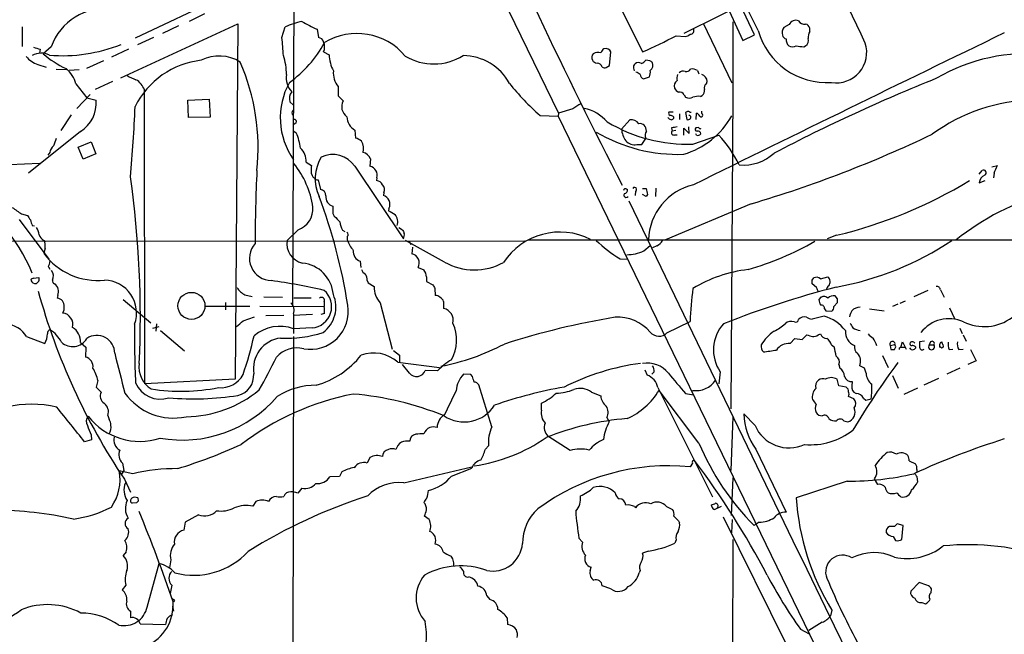
# Model space of a CAD drawing. Extents: x 13 to 1045, y 11 to 887.
# Drawn here: x 564 to 744, y 471 to 583 of the extents above; entities that cross this region are included whole.
import ezdxf

# ---------------------------------------------------------------- set-up
doc = ezdxf.new("R2010")
doc.units = 0
doc.header["$MEASUREMENT"] = 0
doc.layers.add('MAIN', color=5, linetype='CONTINUOUS')

msp = doc.modelspace()

# ---------------------------------------------------------------- linework, layer by layer
at = {"layer": 'MAIN'}
for p, q in [((614.426, 668.1046), (613.918, 530.5213)), ((626.7027, 639.2333), (662.5167, 565.9119)), ((657.9447, 617.5586), (677.8413, 577.0879)), ((707.2207, 591.3119), (685.3767, 580.4746)), ((604.1813, 588.6026), (585.1313, 579.6279)), ((698.3307, 580.2206), (695.7907, 585.6393)), ((699.008, 580.9826), (696.468, 585.9779)), ((597.8313, 584.0306), (595.0373, 582.6759)), ((693.674, 584.6233), (696.214, 579.2046)), ((564.4727, 581.6599), (564.4727, 578.1039)), ((582.5067, 572.3466), (603.9273, 582.2526)), ((593.09, 581.8293), (590.1267, 580.4746)), ((603.9273, 582.2526), (603.4193, 517.2286)), ((611.9707, 579.7126), (612.5633, 581.6599)), ((618.4053, 581.2366), (618.6593, 579.7126)), ((688.9327, 582.3373), (694.182, 571.4153)), ((694.3513, 582.5913), (694.3513, 567.4359)), ((704.6807, 582.0833), (703.6647, 581.5753)), ((708.406, 580.8133), (708.406, 581.4059)), ((588.518, 579.7126), (585.5547, 578.3579)), ((684.022, 580.0513), (685.6307, 579.8819)), ((696.214, 579.2046), (698.3307, 580.2206)), ((567.7747, 577.5959), (567.69, 576.8339)), ((569.8067, 578.0193), (568.3673, 576.7493)), ((583.946, 577.5959), (580.8133, 576.1566)), ((707.3053, 578.0193), (707.644, 578.1886)), ((619.5907, 577.0879), (620.6067, 576.5799)), ((671.83, 574.6326), (672.084, 577.0879)), ((567.3513, 574.8019), (568.8753, 574.2939)), ((570.738, 573.9553), (572.6853, 573.8706)), ((579.374, 575.4793), (576.2413, 574.0399)), ((671.2373, 574.2093), (671.83, 574.6326)), ((676.2327, 574.1246), (676.3173, 573.6166)), ((679.196, 575.4793), (678.434, 575.5639)), ((574.8867, 573.7859), (573.1087, 573.7013)), ((678.0107, 572.1773), (679.1113, 572.5159)), ((687.9167, 573.7013), (688.1707, 573.1086)), ((574.294, 571.2459), (576.326, 568.7059)), ((580.9827, 571.6693), (577.85, 570.2299)), ((622.2153, 570.7379), (622.2153, 569.0446)), ((689.5253, 571.2459), (689.6947, 571.6693)), ((576.9187, 569.2986), (574.4633, 566.7586)), ((576.326, 568.7059), (578.0193, 568.2826)), ((586.9093, 516.3819), (586.8247, 570.1453)), ((622.2153, 569.0446), (623.1467, 568.1133)), ((685.4613, 569.2139), (685.7153, 568.7906)), ((688.4247, 568.9599), (688.7633, 569.1293)), ((694.3513, 569.6373), (694.0127, 511.8099)), ((594.7833, 568.2826), (598.678, 568.4519)), ((594.868, 565.0653), (594.7833, 568.2826)), ((598.678, 568.4519), (598.8473, 565.1499)), ((614.0873, 567.3513), (613.41, 567.9439)), ((573.4473, 565.5733), (571.5847, 562.6946)), ((598.8473, 565.1499), (594.868, 565.0653)), ((659.13, 565.4886), (662.432, 565.3193)), ((662.5167, 565.9119), (662.432, 565.3193)), ((662.432, 565.3193), (853.948, 170.4339)), ((665.1413, 566.6739), (662.5167, 565.9119)), ((683.4293, 566.0813), (682.6673, 566.0813)), ((683.514, 565.2346), (683.514, 564.8959)), ((684.6147, 565.7426), (684.6147, 564.7266)), ((686.054, 566.1659), (685.7153, 565.9966)), ((685.7153, 565.9966), (685.9693, 564.7266)), ((686.7313, 565.9966), (686.562, 565.9966)), ((687.6627, 564.7266), (687.7473, 565.9119)), ((688.6787, 565.8273), (688.6787, 566.2506)), ((614.5953, 564.1339), (614.172, 563.7953)), ((674.0313, 562.9486), (675.5553, 564.6419)), ((683.1753, 563.2026), (683.26, 562.6099)), ((686.3927, 562.1866), (686.308, 563.3719)), ((688.086, 563.2873), (687.578, 563.2026)), ((575.1407, 562.5253), (565.658, 554.9053)), ((614.172, 562.6099), (614.5953, 562.2713)), ((625.2633, 562.7793), (625.4327, 561.3399)), ((683.9373, 562.6946), (683.26, 562.6099)), ((683.768, 561.9326), (684.1913, 561.9326)), ((685.3767, 561.8479), (685.3767, 563.1179)), ((685.3767, 563.1179), (686.3927, 562.1866)), ((687.07, 560.2393), (691.8113, 561.8479)), ((687.7473, 561.8479), (687.578, 562.1019)), ((574.7173, 559.6466), (577.088, 560.6626)), ((575.6487, 557.4453), (574.7173, 559.6466)), ((577.088, 560.6626), (577.9347, 558.4613)), ((676.8253, 560.1546), (677.7567, 560.1546)), ((677.7567, 560.1546), (678.434, 561.2553)), ((569.5527, 558.7153), (569.214, 558.2073)), ((577.9347, 558.4613), (575.6487, 557.4453)), ((562.1867, 556.5139), (567.69, 556.7679)), ((616.3733, 556.9373), (617.3893, 556.3446)), ((625.2633, 556.1753), (634.1533, 542.8826)), ((628.142, 557.5299), (628.0573, 556.1753)), ((741.68, 556.0906), (742.696, 556.3446)), ((617.3047, 554.9053), (617.474, 554.4819)), ((739.394, 554.7359), (739.902, 555.4133)), ((742.1033, 554.9053), (742.0187, 554.0586)), ((618.5747, 553.7199), (618.998, 551.9419)), ((629.3273, 554.0586), (629.2427, 553.5506)), ((739.394, 553.1273), (740.4947, 553.5506)), ((630.5973, 551.3493), (630.5127, 550.8413)), ((674.878, 552.0266), (675.132, 551.9419)), ((676.5713, 551.6033), (676.4867, 550.8413)), ((677.8413, 552.1113), (678.5187, 552.1113)), ((678.5187, 550.6719), (677.8413, 551.0106)), ((678.7727, 551.0106), (678.5187, 550.6719)), ((680.2967, 552.1959), (680.212, 550.6719)), ((697.738, 549.3173), (682.0747, 542.7133)), ((564.388, 547.4546), (565.4887, 547.2006)), ((621.284, 547.5393), (621.538, 547.0313)), ((631.5287, 548.4706), (631.444, 548.0473)), ((563.9647, 546.4386), (569.3833, 539.1573)), ((566.3353, 545.3379), (566.7587, 545.2533)), ((614.934, 544.5759), (612.902, 542.6286)), ((623.062, 544.4913), (623.4853, 544.2373)), ((633.3067, 544.9993), (633.984, 544.5759)), ((713.3167, 543.5599), (711.6233, 542.8826)), ((454.0673, 542.4593), (656.336, 542.5439)), ((568.452, 542.6286), (568.6213, 542.2899)), ((623.9087, 543.3059), (623.9087, 542.7133)), ((641.6887, 538.6493), (634.5767, 542.6286)), ((635.1693, 542.5439), (635.508, 541.8666)), ((657.0133, 542.7133), (854.202, 542.7979)), ((678.0953, 540.6813), (679.2807, 541.6973)), ((680.466, 541.6126), (679.704, 541.2739)), ((568.706, 541.1893), (568.452, 540.2579)), ((635.8467, 541.3586), (635.6773, 540.1733)), ((626.2793, 538.8186), (626.364, 537.6333)), ((673.7773, 539.2419), (675.132, 539.1573)), ((569.2987, 537.8026), (569.5527, 537.3793)), ((636.8627, 537.6333), (637.8787, 537.2099)), ((566.5893, 535.6859), (567.5207, 535.8553)), ((567.5207, 535.1779), (567.0973, 534.7546)), ((627.5493, 535.2626), (627.7187, 534.8393)), ((627.7187, 534.8393), (628.8193, 534.1619)), ((638.3867, 535.9399), (638.3867, 535.0933)), ((638.3867, 535.0933), (639.572, 534.5006)), ((708.8293, 535.3473), (709.168, 535.7706)), ((709.676, 533.9926), (708.8293, 534.6699)), ((710.3533, 535.6013), (711.708, 535.9399)), ((605.1973, 532.6379), (606.552, 532.3839)), ((639.9107, 533.8233), (639.9953, 532.5533)), ((729.996, 533.4846), (727.456, 532.2993)), ((732.282, 533.5693), (732.9593, 532.2146)), ((570.992, 532.5533), (570.9073, 532.0453)), ((582.93, 531.7913), (588.01, 527.5579)), ((601.6413, 531.2833), (601.6413, 529.9286)), ((608.6687, 532.2993), (612.0553, 532.2146)), ((614.172, 532.1299), (617.3047, 532.1299)), ((619.6753, 531.3679), (619.6753, 530.5213)), ((629.92, 531.1986), (632.1213, 522.7319)), ((641.5193, 531.4526), (641.5193, 530.1826)), ((710.438, 532.2146), (710.0993, 531.7913)), ((712.8087, 530.5213), (713.486, 531.2833)), ((713.486, 531.9606), (713.0627, 532.4686)), ((724.4927, 530.9446), (723.5613, 530.5213)), ((724.916, 531.1139), (725.932, 531.5373)), ((597.916, 530.6059), (606.1287, 530.6059)), ((607.9067, 530.6059), (619.6753, 530.5213)), ((614.0873, 529.1666), (614.0873, 525.6106)), ((617.5587, 529.0819), (614.0873, 528.9126)), ((619.76, 529.2513), (619.0827, 529.0819)), ((711.1153, 530.0979), (711.3693, 529.7593)), ((711.3693, 529.7593), (712.47, 529.6746)), ((719.328, 530.0979), (722.0373, 529.7593)), ((733.9753, 530.2673), (734.9067, 528.2353)), ((589.026, 527.3886), (588.9413, 526.0339)), ((604.8587, 527.8966), (606.9753, 528.6586)), ((612.3093, 528.9126), (609.0073, 528.8279)), ((682.3287, 525.6953), (686.562, 527.8119)), ((711.0307, 528.7433), (708.8293, 528.2353)), ((588.3487, 526.5419), (589.534, 526.8806)), ((589.788, 526.1186), (594.1907, 522.3933)), ((617.474, 526.6266), (614.0873, 526.4573)), ((709.93, 525.3566), (710.3533, 525.5259)), ((735.838, 526.5419), (736.2613, 525.6106)), ((565.3193, 525.0179), (568.6213, 523.7479)), ((575.1407, 523.9173), (576.1567, 523.0706)), ((614.0873, 525.0179), (613.8333, 404.5373)), ((704.85, 523.7479), (705.6967, 524.6793)), ((705.6967, 524.6793), (707.0513, 524.5099)), ((707.0513, 524.5099), (707.898, 525.3566)), ((723.138, 523.4093), (723.9847, 523.5786)), ((724.154, 523.1553), (723.9847, 523.5786)), ((725.0853, 523.0706), (725.3393, 524.0866)), ((725.3393, 524.0866), (726.0167, 522.7319)), ((729.4033, 524.1713), (728.472, 524.0866)), ((730.504, 524.0866), (730.25, 523.4939)), ((732.282, 523.9173), (732.536, 524.0866)), ((736.4307, 525.3566), (737.0233, 524.1713)), ((576.1567, 523.0706), (576.072, 521.2926)), ((632.3753, 522.4779), (633.476, 521.6313)), ((712.3853, 523.4939), (712.8933, 523.1553)), ((723.138, 523.4093), (723.2227, 522.6473)), ((723.9, 522.6473), (724.154, 523.1553)), ((724.8313, 522.9859), (725.0853, 523.0706)), ((725.0853, 523.0706), (725.7627, 523.0706)), ((726.948, 522.6473), (726.694, 522.9859)), ((727.71, 523.1553), (727.71, 522.9013)), ((730.25, 523.4939), (731.0967, 523.4939)), ((732.3667, 523.0706), (732.1127, 523.0706)), ((733.8907, 522.6473), (734.568, 522.7319)), ((735.6687, 522.6473), (736.4307, 522.7319)), ((737.7853, 522.6473), (738.8013, 520.6153)), ((633.1373, 520.3613), (640.7573, 519.3453)), ((633.476, 521.6313), (633.476, 520.2766)), ((721.6987, 521.5466), (722.7147, 519.3453)), ((738.8013, 520.6153), (737.2773, 519.9379)), ((635.254, 518.3293), (633.984, 519.9379)), ((640.4187, 518.7526), (638.1327, 518.8373)), ((678.2647, 518.9219), (678.688, 517.9906)), ((679.958, 518.5833), (679.5347, 518.1599)), ((692.0653, 518.5833), (691.8113, 516.3819)), ((713.74, 519.9379), (713.9093, 519.2606)), ((718.3967, 519.2606), (717.55, 519.6839)), ((718.7353, 518.3293), (718.3967, 519.2606)), ((735.838, 519.2606), (733.4673, 518.1599)), ((578.358, 516.9746), (578.0193, 515.7893)), ((603.4193, 517.2286), (586.9093, 516.3819)), ((646.5147, 518.0753), (645.16, 518.1599)), ((646.7687, 517.7366), (646.5147, 518.0753)), ((713.74, 516.0433), (713.4013, 517.2286)), ((716.1953, 516.8053), (716.1107, 516.0433)), ((723.5613, 517.9059), (724.5773, 515.6199)), ((729.3187, 516.2126), (732.028, 517.3979)), ((578.0193, 515.7893), (578.9507, 514.8579)), ((650.3247, 508.5079), (647.954, 516.2126)), ((668.528, 514.8579), (670.2213, 514.1806)), ((680.6353, 515.7046), (690.626, 495.7233)), ((688.1707, 505.5446), (680.8893, 515.1966)), ((685.7153, 514.6039), (687.1547, 514.3499)), ((715.0947, 515.7893), (713.74, 516.0433)), ((728.1333, 515.6199), (725.5933, 514.4346)), ((659.384, 511.5559), (659.384, 512.8259)), ((716.4493, 513.6726), (715.518, 514.0959)), ((718.2273, 513.7573), (718.6507, 513.4186)), ((718.6507, 513.4186), (719.6667, 513.6726)), ((580.136, 510.6246), (580.39, 509.8626)), ((671.322, 510.2013), (671.7453, 509.4393)), ((694.3513, 510.3706), (694.0127, 500.5493)), ((698.4153, 508.7619), (696.3833, 510.8786)), ((714.6713, 509.6086), (715.3487, 509.4393)), ((577.1727, 506.1373), (575.9027, 505.7986)), ((577.088, 507.0686), (577.1727, 506.1373)), ((664.6333, 504.1899), (660.5693, 506.8146)), ((649.1393, 504.4439), (649.732, 505.0366)), ((698.5847, 504.4439), (704.088, 492.9293)), ((628.0573, 502.9199), (627.5493, 501.9039)), ((726.6093, 502.3273), (727.71, 501.7346)), ((584.708, 499.9566), (582.2527, 500.4646)), ((583.0993, 500.5493), (582.676, 499.8719)), ((582.8453, 501.9039), (583.0993, 500.5493)), ((622.8927, 500.2953), (622.4693, 499.4486)), ((634.238, 498.2633), (646.684, 501.2266)), ((642.9587, 499.5333), (646.684, 500.9726)), ((686.9853, 501.9039), (686.562, 501.2266)), ((727.964, 500.7186), (727.964, 500.2106)), ((583.184, 498.9406), (584.2847, 496.5699)), ((622.4693, 499.4486), (620.6913, 499.3639)), ((694.0973, 492.3366), (694.436, 499.1946)), ((715.264, 498.6019), (705.9507, 495.5539)), ((720.852, 498.0093), (720.2593, 499.0253)), ((727.964, 499.4486), (728.1333, 498.4326)), ((615.6113, 497.3319), (614.8493, 496.4006)), ((585.6393, 495.5539), (585.724, 494.9613)), ((607.2293, 494.8766), (606.6367, 494.0299)), ((585.3853, 494.6226), (584.6233, 494.5379)), ((676.402, 493.9453), (676.5713, 493.6913)), ((682.244, 493.9453), (683.3447, 493.4373)), ((690.5413, 493.9453), (690.4567, 494.2839)), ((692.2347, 493.9453), (691.0493, 493.4373)), ((596.7307, 492.4213), (594.2753, 491.0666)), ((638.8947, 491.5746), (638.048, 492.1673)), ((684.4453, 491.3206), (684.6147, 490.9819)), ((692.5733, 492.0826), (704.088, 468.7993)), ((694.2667, 491.5746), (694.0973, 489.1193)), ((594.2753, 491.0666), (594.0213, 489.6273)), ((699.1773, 491.0666), (698.246, 490.4739)), ((723.9, 490.3046), (722.9687, 490.3046)), ((725.5087, 490.4739), (724.408, 490.8126)), ((725.2547, 487.9339), (725.5087, 490.4739)), ((639.318, 489.2886), (638.9793, 489.3733)), ((666.9193, 487.4259), (666.242, 488.1879)), ((684.022, 487.8493), (683.768, 487.2566)), ((694.3513, 487.9339), (694.182, 392.7686)), ((723.646, 488.4419), (724.0693, 487.7646)), ((678.942, 485.8173), (677.8413, 485.3939)), ((583.5227, 485.6479), (582.93, 484.9706)), ((591.6507, 484.2086), (591.3967, 482.7693)), ((587.3327, 475.5726), (589.534, 483.5313)), ((668.274, 482.1766), (668.4433, 482.8539)), ((677.418, 482.2613), (677.2487, 481.8379)), ((583.438, 479.5519), (582.7607, 478.7053)), ((591.82, 479.5519), (591.566, 478.0279)), ((672.084, 478.8746), (670.4753, 479.4673)), ((728.3873, 480.0599), (726.8633, 478.4513)), ((729.8267, 479.5519), (728.3873, 480.0599)), ((730.5887, 478.1973), (730.6733, 478.8746)), ((592.328, 476.8426), (592.1587, 476.5039)), ((649.3933, 477.6046), (649.986, 476.9273)), ((591.9893, 475.7419), (592.1587, 474.8106)), ((728.8953, 476.4193), (729.5727, 476.1653)), ((584.2847, 474.8106), (584.2847, 473.6253)), ((653.1187, 473.6253), (653.2033, 472.3553)), ((712.47, 474.9799), (712.216, 473.9639)), ((586.0627, 472.5246), (590.7193, 472.3553)), ((706.7127, 471.5086), (708.3213, 470.6619)), ((710.692, 472.7786), (708.2367, 471.2546))]:
    msp.add_line(p, q, dxfattribs=at)
msp.add_circle((595.4356, 530.6451), 2.47, dxfattribs=at)
for centre, radius, start, end in [((21439.4761, -43059.3153), 48416.2895, 115.47581736, 115.70500031), ((-20062.4512, 43443.9379), 47534.7155, 295.5604689, 295.78965172), ((-6551.497, -2865.9879), 8044.8535, 25.35242219, 25.76750844), ((1662.6813, 1058.246), 1110.3307, 203.5272419, 207.0847341), ((579.7292, 574.5131), 10.5237, 83.159151, 160.538704), ((619.1486, 566.984), 16.0857, 102.703397, 114.166501), ((626.9191, 601.1953), 21.6987, 238.592089, 246.898317), ((686.5996, 580.9643), 0.6601, 266.734464, 32.74618), ((705.2075, 580.561), 1.8464, 146.67744, 193.310705), ((705.8586, 581.5937), 1.2757, 66.169763, 157.429543), ((707.4572, 583.4246), 1.2705, 211.508236, 278.454726), ((707.517, 581.2789), 0.898, 8.130102, 81.869898), ((570.1785, 574.837), 42.0756, 2.143323, 6.654213), ((618.5408, 578.6175), 1.1015, 17.602583, 83.824094), ((625.7083, 569.0476), 11.4073, 39.645634, 121.429256), ((635.9794, 672.3255), 104.0318, 293.727997, 297.503758), ((685.1435, 582.1894), 2.3584, 281.922191, 306.975336), ((4760.2564, -7707.6742), 9210.0707, 115.85377837, 116.24716706), ((711.5166, 584.4516), 12.9808, 195.500248, 273.837211), ((704.3844, 580.4323), 1.0178, 196.930557, 253.069443), ((705.7508, 579.3871), 1.6643, 177.537812, 226.063841), ((706.8975, 579.2411), 1.2904, 305.346693, 13.54409), ((709.9731, 579.8395), 1.845, 148.143075, 189.238201), ((651.8588, 874.1216), 308.2168, 253.939379, 254.168557), ((571.8172, 605.8577), 29.4562, 265.425675, 291.454765), ((600.4858, 589.3303), 21.9722, 305.757299, 331.307585), ((617.3362, 578.0193), 2.4393, 337.553046, 22.444783), ((672.0425, 576.1136), 1.9912, 128.095812, 156.153792), ((671.1045, 576.6461), 1.0745, 24.277586, 105.685378), ((705.2734, 579.459), 1.4397, 241.932663, 298.063825), ((709.3452, 599.8444), 21.9202, 261.091498, 264.660318), ((713.251, 577.0089), 5.5765, 261.06941, 17.616479), ((568.8122, 579.226), 4.6591, 219.838164, 251.726051), ((567.9808, 573.5242), 3.3225, 63.409499, 119.686916), ((579.8483, 589.7984), 17.3808, 228.657687, 245.04783), ((600.4984, 569.1712), 7.1758, 57.53089, 117.017477), ((601.0351, 572.7141), 11.7844, 1.094994, 18.281044), ((627.2682, 576.7132), 6.6628, 181.146365, 207.694619), ((639.7139, 585.0789), 10.1923, 239.180373, 301.737061), ((645.0276, 566.7354), 9.6753, 28.355624, 89.717527), ((669.5511, 576.0467), 0.9808, 134.248217, 209.486944), ((669.7133, 575.479), 1.5266, 70.563296, 123.68174), ((748.1005, 544.3188), 32.4489, 83.833663, 120.554856), ((569.5768, 570.2068), 4.8303, 12.422664, 52.519208), ((598.9796, 560.1841), 15.478, 96.458046, 153.471204), ((568.125, 559.5117), 39.4869, 354.042472, 23.449724), ((669.6288, 576.1569), 1.1042, 212.481141, 265.595723), ((669.4861, 574.035), 1.0225, 14.666843, 86.753967), ((671.0255, 575.7757), 1.5806, 249.629778, 277.700518), ((676.8678, 574.3362), 0.6695, 124.698943, 198.426829), ((677.1317, 574.197), 0.9442, 55.092991, 133.085987), ((676.868, 576.7913), 1.9897, 293.83384, 321.91135), ((594.7673, 448.2984), 152.6538, 56.192749, 56.421911), ((678.421, 574.736), 1.3452, 309.722136, 17.502911), ((685.8846, 574.3533), 0.8597, 252.823286, 332.424583), ((686.9005, 571.9224), 2.0487, 60.26275, 97.116344), ((587.4938, 578.7169), 7.0584, 237.41002, 251.897988), ((616.2785, 572.2635), 3.5265, 168.951981, 224.162459), ((625.3432, 573.2216), 3.9941, 174.324378, 218.451231), ((676.2504, 571.735), 1.6774, 45.886457, 76.006836), ((678.3864, 573.0811), 0.9787, 188.330454, 247.427866), ((677.1214, 573.4051), 2.1795, 335.922204, 7.810749), ((685.335, 572.3042), 1.2348, 149.04818, 202.151227), ((685.2919, 572.488), 1.0975, 72.019049, 133.966292), ((688.3257, 571.6155), 1.3701, 2.250495, 75.069122), ((847.3282, 282.4751), 312.039, 111.768809, 117.781464), ((583.6519, 569.104), 3.3393, 18.169625, 60.412603), ((625.0102, 565.0394), 13.3519, 151.062099, 215.107223), ((687.849, 598.5525), 43.795, 218.431278, 229.022719), ((684.8858, 570.8056), 1.2448, 123.913479, 194.977374), ((685.759, 571.7976), 2.4565, 212.329512, 237.670488), ((689.991, 570.5263), 0.8572, 122.909535, 200.229811), ((615.428, 568.5391), 2.1039, 142.95527, 196.433186), ((684.6923, 568.9459), 0.8144, 19.213678, 107.656219), ((686.3927, 570.061), 1.4397, 241.932663, 298.063825), ((688.0857, 566.1681), 2.8123, 83.076638, 111.171495), ((688.0784, 570.0245), 1.1272, 307.418896, 10.499437), ((571.8949, 567.7464), 6.1478, 301.867967, 5.003569), ((354.4649, 575.8089), 230.8308, 354.635428, 357.837133), ((625.1266, 567.0601), 2.2426, 151.989432, 234.489943), ((669.2524, 561.8985), 6.3012, 115.087151, 130.724872), ((665.6763, 559.3003), 7.6071, 41.123007, 78.650628), ((750.3495, 535.043), 33.3383, 91.658355, 125.990996), ((614.426, 565.9542), 0.6293, 132.269402, 227.724474), ((626.7941, 565.3262), 2.9715, 181.766483, 238.992264), ((683.3723, 565.8263), 1.1591, 221.036657, 251.577556), ((682.9919, 565.8696), 0.3875, 146.88812, 259.502061), ((682.862, 564.5317), 0.9587, 47.151439, 86.453861), ((681.1284, 572.73), 14.9689, 286.487629, 330.697459), ((686.2234, 565.8274), 0.3785, 26.551512, 116.585359), ((686.3292, 565.1076), 0.3816, 326.305768, 93.184827), ((687.0276, 564.5994), 1.4969, 28.746399, 61.262153), ((688.5729, 565.531), 0.3147, 222.270015, 70.349851), ((614.2652, 564.3456), 0.3922, 327.327102, 103.745728), ((685.9813, 588.2596), 28.0415, 238.68439, 272.22505), ((675.9113, 563.2384), 1.4479, 30.101205, 104.232987), ((677.3121, 562.3982), 1.5734, 56.523036, 95.401146), ((675.4561, 562.0313), 3.1999, 10.417271, 31.654071), ((683.1753, 565.0654), 0.3787, 243.44848, 333.414653), ((726.0076, 309.2915), 257.4985, 99.345902, 99.575088), ((686.181, 565.3193), 0.6294, 250.344339, 317.723862), ((687.7859, 562.9409), 0.3342, 128.46437, 277.928861), ((688.5516, 563.5835), 0.5518, 212.463229, 265.603684), ((604.7289, 558.0796), 10.7199, 7.491758, 23.018015), ((684.3457, 587.8529), 29.4943, 239.496633, 272.003232), ((677.982, 563.1753), 3.9572, 183.284159, 216.312451), ((679.5912, 561.7985), 1.2784, 140.602431, 205.145779), ((683.5704, 562.3136), 0.4291, 136.331342, 297.412843), ((687.959, 562.4828), 0.6693, 251.559637, 325.310261), ((687.9397, 562.048), 0.5721, 5.405678, 100.850351), ((675.0202, 546.3137), 22.8747, 26.245466, 42.773298), ((633.151, 766.5194), 226.6015, 286.56032, 295.51472), ((571.5877, 558.3386), 2.0696, 130.99737, 169.512657), ((909.1368, 433.5863), 361.681, 159.329823, 159.559021), ((624.3823, 558.0708), 3.4337, 51.2125, 72.187182), ((624.2902, 559.435), 2.5988, 343.922261, 30.32928), ((676.3751, 562.1906), 2.0852, 220.661199, 282.468604), ((613.4159, 557.2276), 2.9716, 354.393775, 49.207137), ((625.7525, 553.8705), 7.7039, 148.736632, 204.531419), ((621.233, 553.4856), 4.8454, 33.717944, 115.234417), ((626.3268, 556.8222), 1.9483, 21.299537, 76.328229), ((696.2793, 564.785), 8.3886, 264.921269, 311.947664), ((600.6609, 546.0538), 17.1912, 8.937627, 38.192962), ((621.7984, 555.3633), 4.517, 167.452619, 185.819518), ((627.6812, 554.5103), 1.7069, 344.655385, 77.271314), ((727.0438, 561.9484), 16.6251, 334.93522, 340.301619), ((404.2845, 528.6437), 181.8093, 357.308831, 8.08951), ((907.652, 541.1183), 300.5934, 177.274218, 179.825097), ((618.1934, 554.778), 0.778, 202.371723, 247.628278), ((741.0747, 553.0191), 1.6842, 113.245047, 176.316499), ((740.1559, 554.9899), 0.4937, 300.975698, 120.949824), ((618.3947, 554.2067), 0.519, 196.58081, 290.292464), ((629.1234, 552.2024), 1.3535, 25.665737, 84.943162), ((629.4599, 551.8906), 1.2597, 334.549757, 45.469574), ((689.614, 542.3991), 10.6766, 103.317372, 178.313612), ((693.3577, 626.6498), 85.4534, 283.507093, 301.193032), ((537.7203, 525.038), 30.869, 22.031131, 60.961567), ((526.5314, 515.7028), 98.6205, 8.791159, 20.767858), ((618.8595, 550.7951), 1.1551, 358.090021, 83.113692), ((621.6488, 550.5069), 1.6538, 171.315738, 257.256239), ((630.0327, 549.2325), 1.6789, 333.010645, 73.387052), ((674.7228, 551.702), 0.3598, 64.446281, 168.683821), ((674.8559, 550.8965), 0.4249, 138.167137, 328.097507), ((674.3911, 551.9067), 0.7417, 281.525044, 2.720065), ((676.402, 551.942), 0.3787, 296.558284, 153.441716), ((690.1944, 554.226), 11.8657, 190.266106, 195.722801), ((763.6115, 507.3275), 45.4049, 105.025944, 128.799888), ((959.9337, 548.2166), 338.6504, 179.885408, 180.114592), ((83538.3381, 40473.8971), 91979.3474, 205.725160874, 205.954343901), ((859.8626, 971.3668), 516.727, 234.893608, 235.122794), ((777.4359, 673.7882), 246.8725, 210.848186, 211.077349), ((613.5615, 548.4312), 4.0923, 289.595904, 4.111353), ((876.0458, 800.5231), 359.2107, 224.885409, 225.114592), ((801.3757, 844.0145), 341.2819, 240.137402, 240.366599), ((630.7923, 545.927), 2.3359, 345.392644, 38.14841), ((820.1658, 630.4958), 267.7346, 198.316967, 198.54615), ((625.6033, 546.1851), 3.054, 183.187219, 213.683824), ((565.1665, 543.5027), 2.4429, 3.329963, 37.779948), ((569.3905, 544.2715), 1.8921, 199.349497, 240.263006), ((623.6345, 543.6611), 0.4488, 307.666685, 65.022443), ((803.4882, 628.9172), 189.3281, 206.453857, 206.683026), ((632.7132, 543.6448), 1.6294, 332.109127, 8.96111), ((662.7599, 531.8079), 12.334, 63.003662, 146.782907), ((565.3622, 541.4855), 3.3569, 354.937847, 13.864449), ((610.1146, 539.3374), 4.0758, 138.541922, 268.716445), ((616.5329, 542.0587), 3.6754, 171.079728, 256.837943), ((629.8635, 544.794), 6.3078, 199.260211, 219.686481), ((686.173, 559.9109), 24.1011, 225.813639, 239.047863), ((679.6618, 543.4328), 1.9899, 293.83678, 336.16322), ((682.2508, 589.428), 54.2193, 285.944627, 299.971729), ((703.2462, 589.2668), 56.0856, 280.255944, 303.741379), ((578.2968, 547.5129), 12.2293, 216.387885, 275.85017), ((626.8448, 540.5752), 1.8454, 174.068513, 252.155142), ((635.3185, 538.4592), 1.7512, 331.860345, 78.177395), ((675.0435, 547.2124), 7.209, 269.357799, 295.045366), ((567.2958, 538.8491), 2.2598, 332.413275, 357.077961), ((615.079, 532.1987), 6.3115, 4.761455, 84.389854), ((647.141, 548.2557), 11.0458, 240.422076, 298.67533), ((568.3608, 536.0824), 1.852, 336.614549, 34.27096), ((627.7894, 537.6052), 1.2939, 193.889111, 243.432969), ((625.7008, 535.3756), 1.8519, 356.501825, 35.381588), ((636.5299, 535.9338), 1.8568, 0.188229, 43.413525), ((700.1969, 512.0802), 25.3984, 96.900722, 121.120521), ((740.2893, 535.4609), 8.6053, 243.987605, 8.861932), ((566.5216, 535.2371), 0.4539, 81.421795, 165.948448), ((566.9241, 535.6248), 0.8873, 198.224626, 281.256743), ((566.885, 535.5166), 0.7203, 331.951376, 28.048624), ((570.5476, 535.1673), 0.5191, 159.711364, 253.39803), ((569.54, 533.288), 1.6273, 333.160967, 58.125617), ((579.3993, 529.3443), 6.0047, 340.135263, 88.625852), ((593.8082, 420.1503), 116.2487, 77.1432, 81.981882), ((809.0362, 618.8219), 189.2834, 206.45383, 206.683054), ((539.4793, 535.0086), 169.3503, 359.885409, 0.114591), ((709.6337, 534.7971), 1.0792, 48.177748, 115.56538), ((711.037, 535.0561), 1.1097, 319.220617, 52.793449), ((680.6836, 564.4025), 117.4369, 195.349959, 213.877682), ((607.3866, 536.4059), 4.3578, 213.626983, 239.842366), ((617.1479, 530.5135), 3.9007, 274.795724, 49.613471), ((615.9451, 530.4565), 5.878, 307.286706, 22.676251), ((633.0458, 534.0457), 4.2281, 178.425153, 222.328474), ((640.0922, 531.5678), 0.9903, 40.782042, 95.615598), ((733.4792, 526.8743), 46.9266, 171.484183, 178.855145), ((759.1946, 357.7127), 182.2554, 104.607016, 111.412101), ((498.2005, 448.9063), 227.9508, 21.687971, 21.917186), ((712.4969, 533.4885), 1.046, 126.322154, 175.569787), ((731.6855, 533.5885), 0.5968, 358.156414, 106.099686), ((570.7649, 530.6355), 1.417, 355.37739, 84.232274), ((612.3097, 529.8017), 1.8876, 340.339234, 47.733253), ((617.1992, 529.5979), 6.8954, 259.562417, 9.831566), ((619.2097, 531.6537), 0.5464, 328.457082, 134.213957), ((640.101, 530.8739), 1.5318, 22.196623, 61.070731), ((711.4756, 531.6856), 1.3804, 175.608298, 221.260899), ((753.0195, 405.2919), 133.8752, 108.317001, 108.54617), ((710.5226, 530.1826), 0.5987, 351.867191, 98.123335), ((710.9729, 531.4178), 0.9665, 40.484912, 91.594926), ((712.7407, 531.1198), 1.3867, 76.57305, 138.133481), ((544.136, 531.622), 169.3503, 359.885409, 0.114558), ((570.495, 530.2619), 1.7022, 327.043724, 8.765612), ((571.6615, 527.244), 2.1082, 345.363919, 82.866556), ((615.2748, 529.59), 4.498, 355.681504, 11.949474), ((640.9975, 527.9726), 2.2708, 347.297954, 76.71527), ((711.8232, 530.4244), 0.9902, 310.782042, 5.615598), ((718.8372, 528.0787), 3.2028, 148.350542, 169.56859), ((717.7299, 528.1691), 2.2695, 92.404126, 135.517708), ((561.1317, 522.4436), 4.9156, 31.580852, 138.585126), ((781.3223, 525.0166), 196.2889, 179.332333, 182.471746), ((350.266, 823.7386), 390.3075, 310.485111, 310.714294), ((636.4953, 524.3792), 7.3957, 330.919511, 24.731259), ((696.6203, 386.4589), 144.0899, 99.497021, 107.784131), ((673.2332, 520.4976), 8.0856, 41.588227, 92.744815), ((697.9244, 522.6115), 7.1102, 137.789135, 214.50898), ((699.414, 531.9442), 6.4067, 292.703036, 314.678121), ((705.0617, 526.0764), 1.7402, 71.565051, 131.057697), ((705.8237, 528.2437), 0.5581, 247.708651, 350.397599), ((707.4322, 527.2111), 1.4151, 74.376625, 138.400422), ((708.8716, 530.0557), 1.8209, 234.465614, 268.668878), ((709.3453, 522.0407), 6.9113, 36.159576, 75.88534), ((927.6824, 654.0388), 246.8296, 210.848162, 211.077365), ((733.8606, 521.7938), 6.5002, 65.895839, 142.177044), ((565.6167, 525.5679), 3.5128, 328.795123, 359.31495), ((569.7894, 525.6577), 0.6731, 110.58593, 191.29157), ((566.9494, 521.7547), 5.2275, 25.45967, 60.132359), ((572.0951, 524.116), 3.0521, 356.267218, 58.247133), ((611.5859, 519.6066), 7.2931, 69.941316, 130.074846), ((612.8479, 546.4586), 21.7242, 267.0152, 287.84745), ((680.8814, 527.1609), 2.0598, 219.001701, 314.64005), ((706.8221, 519.0512), 8.5508, 125.252821, 148.697014), ((711.528, 525.9176), 1.2383, 198.440802, 270.495074), ((717.5497, 525.8751), 2.6357, 174.699096, 249.315214), ((718.3399, 530.0595), 4.0035, 239.03428, 259.854648), ((721.4444, 527.4728), 3.0674, 219.397568, 242.020577), ((573.7257, 526.2098), 3.0172, 227.034721, 329.519532), ((578.1577, 521.9966), 3.2484, 359.529057, 124.324569), ((543.0858, 539.571), 65.4061, 340.813153, 347.296031), ((612.4597, 519.0951), 5.7173, 97.467096, 188.554997), ((632.7462, 561.7748), 42.9777, 281.087697, 297.529455), ((704.5885, 520.9941), 2.7662, 84.575476, 145.456807), ((793.0834, 779.1945), 267.7503, 251.448775, 251.677951), ((709.0197, 526.3942), 1.3804, 265.608298, 311.260899), ((710.1842, 522.8169), 2.3029, 17.09651, 53.972078), ((715.5221, 521.7748), 5.3883, 16.715744, 33.692722), ((723.5225, 523.688), 0.4749, 346.6835, 215.936007), ((727.0115, 523.7056), 0.3147, 137.717737, 289.650149), ((727.1693, 523.5478), 0.5376, 31.987309, 136.590094), ((982.4718, 523.5786), 254.0003, 179.885409, 180.114592), ((730.758, 523.7479), 0.4234, 323.132809, 126.867191), ((733.4664, 523.2402), 1.3643, 150.24418, 187.141165), ((733.4935, 524.1462), 0.9594, 183.561805, 222.837328), ((736.1754, 523.6209), 2.4835, 171.175257, 203.08075), ((737.2199, 523.6631), 1.8542, 166.797167, 213.218698), ((2402.6663, 984.0052), 1878.9534, 194.2350483, 194.4642306), ((614.7258, 517.8805), 5.0856, 76.071142, 137.861132), ((628.7174, 515.3314), 6.6959, 48.693412, 109.804802), ((700.9983, 523.2824), 1.4973, 171.879639, 224.986471), ((616.4537, 1115.0401), 598.6659, 278.0161796, 278.2453733), ((691.2831, 517.9524), 22.2277, 9.084362, 13.53697), ((718.128, 523.1326), 1.5344, 169.611326, 229.265457), ((715.6237, 520.5094), 2.0957, 336.802845, 44.178369), ((723.5614, 691.9972), 169.3502, 269.885409, 270.114558), ((640.1813, 522.8166), 84.6502, 359.885409, 0.114591), ((727.1596, 523.2824), 0.6695, 251.573171, 325.301058), ((727.058, 522.4524), 0.9587, 47.151439, 86.453861), ((728.9757, 523.102), 0.5047, 183.567128, 312.823631), ((730.6733, 523.1552), 0.5421, 141.33524, 38.658158), ((732.5784, 523.2823), 0.2992, 225, 45), ((575.6317, 519.5315), 1.8153, 351.417733, 75.962991), ((590.4165, 519.3969), 4.5787, 171.074213, 239.529633), ((520.273, 564.7281), 100.5476, 330.542673, 334.406111), ((613.6565, 531.8415), 16.3673, 286.247995, 321.404594), ((648.5933, 511.1379), 11.1717, 120.289035, 137.030899), ((682.9709, 477.6586), 42.7995, 97.340362, 117.011496), ((678.7454, 515.3072), 4.8845, 38.222517, 100.666709), ((712.5971, 520.4036), 1.2341, 337.830469, 59.039428), ((855.5804, 424.2747), 162.4818, 143.782868, 149.017992), ((569.8933, 514.8588), 8.7251, 14.033854, 30.297939), ((603.0455, 517.9341), 3.7733, 283.514751, 4.720137), ((636.5472, 519.4114), 1.6862, 219.921296, 340.094984), ((678.5476, 518.8374), 1.4331, 349.787055, 36.204618), ((1615.5029, 1299.6198), 1216.8627, 219.945085, 220.1742669), ((712.999, 517.7577), 1.7571, 359.311962, 58.796893), ((721.2995, 518.3414), 2.5642, 180.270367, 232.859736), ((589.7606, 518.5639), 4.9703, 203.88641, 288.187794), ((600.8407, 520.2484), 4.568, 264.101947, 331.59365), ((648.5656, 514.8212), 4.7692, 135.568326, 176.505425), ((392.938, 432.5786), 267.7348, 18.316974, 18.546157), ((647.0225, 515.6196), 1.1042, 32.481141, 85.595723), ((677.7367, 515.2078), 2.9409, 9.725603, 71.12701), ((687.6475, 519.4335), 4.2883, 261.116907, 326.383303), ((711.0621, 515.8635), 1.5896, 131.215085, 191.915018), ((710.8191, 515.8735), 1.4329, 71.037746, 124.151423), ((712.343, 515.4368), 2.081, 59.43241, 120.56759), ((716.0743, 518.1961), 1.3961, 199.216254, 274.97223), ((580.3453, 514.127), 1.5745, 152.341284, 235.728567), ((592.1613, 521.0827), 10.9528, 215.717497, 282.033121), ((593.5291, 549.5999), 34.579, 260.95797, 281.412521), ((594.2317, 531.6268), 21.2573, 270.574119, 309.741485), ((618.1757, 502.8769), 13.2511, 89.739272, 122.151406), ((464.4058, 598.6501), 197.896, 333.616389, 335.030743), ((677.522, 435.9101), 81.0949, 99.933511, 109.214878), ((654.2728, 523.1618), 11.5306, 296.31283, 312.706048), ((662.0403, 522.9208), 8.2324, 270.368873, 293.407044), ((666.4582, 512.1912), 3.3757, 52.182626, 109.872464), ((669.7168, 521.9478), 13.0538, 294.101043, 328.856715), ((711.0563, 513.9809), 2.1949, 134.911398, 192.567881), ((714.4873, 514.9565), 1.0308, 359.227357, 53.894979), ((714.5023, 514.5193), 1.1004, 337.370923, 22.624271), ((717.3775, 515.7925), 1.2914, 168.801443, 246.989004), ((716.8907, 513.1257), 1.4783, 25.292714, 90.697655), ((700.0259, 515.6194), 19.737, 354.339321, 1.968301), ((578.4215, 511.3019), 1.8435, 338.443884, 55.761681), ((593.7881, 528.9111), 22.804, 259.681131, 319.482915), ((595.8783, 565.939), 52.2968, 264.990838, 278.853581), ((634.4773, 466.1394), 49.2976, 101.072903, 127.422111), ((620.1015, 457.4621), 57.2679, 67.946497, 85.083779), ((672.7707, 514.3627), 2.5559, 184.085617, 233.133689), ((920.9305, 682.4072), 271.0711, 218.542738, 218.771917), ((715.5757, 512.7801), 1.2488, 320.116302, 45.61313), ((566.2916, 492.6709), 19.9978, 76.904194, 129.576993), ((-1014.1433, -761.0313), 2033.0038, 38.5452195, 38.7744014), ((645.2762, 515.9784), 6.5622, 235.971875, 327.859216), ((662.0816, 511.0446), 2.7457, 169.267536, 222.623639), ((669.5285, 511.1895), 2.0478, 331.145689, 33.438636), ((711.1372, 511.8946), 1.7235, 153.76054, 206.23946), ((710.6356, 511.7535), 1.2149, 210.734064, 272.66081), ((714.8595, 511.2142), 1.8411, 285.409334, 24.556254), ((577.6595, 509.4922), 1.4467, 138.261541, 210.319156), ((585.9626, 517.7684), 11.896, 217.933997, 288.327724), ((579.3524, 508.9523), 1.3803, 355.608298, 41.260899), ((643.0004, 508.3876), 2.6666, 119.465317, 179.232922), ((662.0838, 508.3789), 2.1773, 158.262115, 225.926686), ((679.0695, 459.5071), 50.6846, 94.551628, 111.819672), ((679.5565, 505.2035), 8.8858, 151.530235, 173.418844), ((706.9319, 510.8935), 10.5486, 180.080931, 217.692052), ((711.0942, 509.8416), 0.8058, 13.658611, 119.940661), ((713.1715, 511.7736), 2.1699, 233.385173, 273.836909), ((713.994, 509.1007), 0.8466, 36.865837, 143.134163), ((1000.0869, 677.2453), 455.9476, 201.686242, 201.915418), ((578.3646, 508.5043), 2.3888, 327.983938, 8.238649), ((639.9796, 506.3909), 2.2652, 116.205338, 158.042652), ((639.6566, 505.7988), 2.7105, 75.527461, 104.470492), ((656.5397, 505.6605), 6.8362, 155.385134, 185.236315), ((704.6384, 511.4456), 6.7771, 203.328029, 294.740834), ((708.5516, 517.76), 12.5158, 265.063988, 308.133032), ((583.3109, 506.0949), 2.0643, 164.536506, 241.859594), ((634.9949, 503.7704), 2.2738, 121.268424, 164.989534), ((634.9581, 502.3677), 3.5361, 83.821204, 108.865351), ((636.6054, 505.8975), 1.2667, 97.534565, 180.642272), ((637.5393, 500.7243), 6.5224, 87.017223, 99.709273), ((642.7906, 531.6199), 30.5307, 278.128218, 304.83611), ((673.8396, 499.2874), 7.6001, 114.15745, 138.989033), ((786.9749, 369.8455), 143.0783, 107.493462, 114.581572), ((584.233, 503.441), 2.0709, 156.26337, 227.924151), ((563.1601, 596.7757), 100.4, 287.242722, 294.327459), ((631.61, 503.1035), 1.2667, 97.530081, 180.642272), ((632.1213, 503.0889), 1.4397, 61.932663, 118.063825), ((641.6042, 506.3909), 7.7826, 329.251514, 345.512184), ((666.5392, 497.255), 7.192, 77.427728, 105.367053), ((731.6323, 523.697), 47.1001, 202.668599, 224.85962), ((731.313, 493.5027), 13.5634, 130.272451, 143.971105), ((723.0109, 501.7764), 2.1265, 54.732944, 102.64746), ((626.9482, 499.8448), 2.145, 73.726226, 145.580207), ((629.3815, 500.5598), 2.7062, 69.181532, 119.295821), ((648.6875, 500.352), 2.0974, 100.849725, 162.789219), ((687.2998, 502.0611), 0.3516, 86.053693, 206.557764), ((565.3177, 410.4675), 152.7721, 27.671289, 37.001815), ((725.1315, 502.0062), 1.7511, 45.661734, 120.654004), ((724.3565, 502.2132), 2.2557, 2.899444, 27.610188), ((573.4468, 498.9251), 8.9395, 325.491312, 9.91657), ((592.9017, 464.3775), 36.5104, 89.970183, 102.968834), ((626.1534, 494.3231), 6.8044, 98.235729, 118.633645), ((682.7072, 460.9573), 40.4534, 84.531992, 126.390659), ((718.5214, 500.3144), 2.1638, 323.433554, 32.613355), ((726.8549, 500.9811), 1.1397, 346.684351, 41.38597), ((618.5104, 500.7232), 2.5698, 261.967328, 328.065753), ((637.1093, 504.2414), 7.5088, 282.428166, 321.1699), ((715.6903, 550.3055), 51.7054, 269.527603, 283.15304), ((722.1106, 501.8976), 6.9483, 315.103788, 330.087177), ((854.783, 584.3698), 152.6259, 213.578058, 213.807262), ((586.4545, 496.9632), 3.3627, 157.25536, 214.762398), ((613.5541, 495.3166), 1.3382, 88.921014, 158.461749), ((612.9885, 490.3987), 6.2837, 72.774726, 84.605053), ((616.2463, 499.6601), 2.4133, 254.744048, 322.12814), ((633.2548, 490.6185), 7.7078, 82.671403, 136.822664), ((633.7479, 497.0449), 4.9793, 341.552679, 358.431417), ((663.1265, 503.7399), 8.5401, 293.23788, 312.232711), ((670.0792, 493.6303), 3.9757, 45.898835, 107.756805), ((721.0587, 496.5001), 1.5233, 41.092511, 97.798707), ((723.6732, 497.5995), 1.4697, 183.83093, 229.295957), ((725.4525, 497.2882), 1.6075, 256.794586, 349.428953), ((586.6571, 493.5888), 3.3038, 153.829722, 212.193995), ((584.7961, 495.0231), 0.5151, 119.979416, 250.39706), ((585.178, 494.3535), 1.286, 68.978803, 119.810644), ((670.2296, 410.117), 119.7487, 134.885409, 135.114591), ((658.2108, 401.5902), 99.1357, 107.964872, 121.922948), ((608.3723, 492.5519), 2.5905, 63.817746, 116.182254), ((611.011, 494.1428), 1.6661, 91.936535, 153.867135), ((611.632, 498.432), 2.7101, 255.527395, 284.472605), ((639.7003, 493.9021), 1.9916, 128.103582, 156.153182), ((663.2076, 495.3638), 3.3306, 317.147479, 9.135393), ((674.1941, 496.6045), 1.3534, 185.052994, 244.338079), ((673.5149, 494.1062), 1.2818, 4.165235, 85.834765), ((750.3734, 498.3103), 44.5081, 183.550614, 211.613237), ((723.519, 498.1777), 1.8738, 244.580958, 295.419042), ((726.397, 497.797), 2.4537, 212.315026, 237.684974), ((559.2558, 426.0873), 67.181, 77.435106, 89.811092), ((571.1384, 512.3252), 20.8457, 277.531563, 297.653199), ((317.2087, 383.017), 290.3287, 18.784143, 22.263722), ((597.7965, 495.3381), 3.1054, 249.927674, 316.062023), ((600.8371, 498.5306), 5.4075, 261.445082, 296.501081), ((605.4605, 488.6876), 5.4702, 77.583436, 113.834551), ((636.672, 493.4822), 1.7196, 355.677704, 45.433515), ((341.8626, 577.4434), 308.2171, 343.938118, 344.167278), ((664.5188, 487.1749), 8.6061, 132.481083, 180.019973), ((721.6854, 497.3708), 56.1987, 184.359804, 189.40433), ((675.2166, 491.6588), 2.5755, 62.596228, 99.459762), ((678.4465, 492.319), 2.3237, 66.708488, 143.802764), ((680.5012, 492.4798), 2.2771, 40.060084, 119.923714), ((681.9894, 492.5058), 1.6445, 348.12157, 34.500807), ((690.3718, 495.8085), 1.527, 273.187323, 303.684864), ((691.0917, 493.9877), 0.552, 184.405074, 265.594926), ((691.2058, 494.076), 0.4621, 319.510309, 88.400252), ((584.4539, 490.8549), 1.1399, 121.324959, 238.672427), ((636.2846, 490.372), 2.8738, 339.664468, 24.737822), ((895.7093, 703.4063), 299.354, 224.882039, 225.111208), ((699.1565, 495.8915), 4.8249, 270.246999, 304.461431), ((704.0882, 490.0361), 2.8932, 90.003961, 139.54606), ((582.0531, 489.2462), 1.9165, 309.367658, 19.352972), ((594.5718, 487.4259), 2.2692, 104.039918, 188.581455), ((682.0744, 490.5587), 2.5753, 332.59418, 9.458299), ((723.4148, 489.3545), 1.0496, 115.151441, 188.248983), ((851.1539, 363.5587), 179.6053, 134.885409, 135.114591), ((581.026, 486.4219), 2.6139, 342.776082, 30.908873), ((427.9786, 319.5378), 271.0713, 38.542744, 38.771924), ((637.3296, 487.7646), 2.7504, 345.743974, 14.256026), ((685.7149, 488.2727), 1.745, 140.898178, 194.041818), ((723.9617, 490.4075), 1.9908, 217.199729, 260.875507), ((724.4926, 489.0353), 1.3394, 251.575873, 304.680814), ((595.0481, 484.9283), 3.4728, 141.560237, 191.960629), ((639.6651, 485.3177), 1.8001, 10.569602, 79.430398), ((650.503, 487.571), 5.4244, 258.19539, 355.780654), ((669.0622, 486.6454), 2.2806, 159.987059, 224.204128), ((676.6391, 502.3496), 16.6919, 277.930103, 295.282844), ((726.2594, 494.8572), 10.4115, 256.902099, 308.847684), ((737.3526, 439.8593), 47.1108, 71.222453, 95.557714), ((581.3983, 483.1484), 2.3804, 338.120374, 49.950352), ((595.8815, 494.8445), 13.4612, 255.067047, 317.398223), ((644.8489, 490.3566), 5.8163, 234.054758, 250.150628), ((641.5622, 483.7432), 1.7397, 4.176424, 41.0589), ((668.9495, 484.4227), 1.6484, 157.433074, 252.116822), ((676.415, 484.7948), 1.547, 319.267348, 22.78425), ((714.4059, 481.9713), 3.089, 56.50336, 201.844808), ((720.182, 476.5043), 9.0147, 65.642048, 116.848155), ((588.4832, 480.5966), 5.1522, 161.149382, 191.698795), ((587.9866, 477.6072), 6.1229, 43.706948, 75.361174), ((644.6643, 469.1933), 13.8973, 70.106009, 118.429984), ((642.2819, 483.4466), 1.1001, 337.369719, 22.630281), ((856.4992, 651.8425), 271.0711, 218.542738, 218.771917), ((678.9125, 482.8667), 1.6124, 145.271136, 202.052147), ((593.2085, 480.8219), 1.8817, 137.552213, 222.447787), ((642.8634, 477.229), 6.3802, 139.002463, 222.143873), ((645.9064, 481.8412), 0.7874, 161.433887, 283.582631), ((645.6541, 478.9452), 2.1751, 11.601306, 78.404384), ((669.76, 481.7889), 1.5358, 165.377399, 238.225566), ((669.3534, 479.4355), 1.1224, 1.623601, 110.994627), ((673.4805, 482.7697), 3.8817, 296.569012, 346.110534), ((784.3968, 526.1429), 94.9722, 208.09675, 215.118263), ((852.4423, 540.7765), 153.1286, 203.049793, 208.180831), ((581.4613, 476.9716), 2.1666, 352.086435, 53.148614), ((647.4716, 477.4826), 1.9256, 3.632574, 80.642358), ((673.435, 480.6801), 2.255, 233.193623, 322.196551), ((729.5162, 478.2961), 1.2937, 26.56307, 76.111999), ((676.7412, 604.0003), 152.6259, 236.192738, 236.421942), ((649.6494, 475.1832), 1.7763, 358.906419, 79.076584), ((727.9216, 478.2227), 1.0827, 167.810994, 254.117843), ((728.6668, 477.4778), 1.0829, 195.890887, 282.1816), ((728.9806, 477.604), 1.5558, 292.369719, 337.630281), ((731.0428, 477.5276), 0.8091, 124.139814, 219.594323), ((492.0793, 578.2611), 125.9596, 298.946431, 304.986971), ((569.1404, 463.2711), 12.7469, 61.48672, 112.30097), ((583.1174, 476.4757), 4.3109, 257.277443, 347.907564), ((585.1101, 476.1653), 1.5863, 161.322913, 238.646626), ((583.8601, 475.9628), 8.2317, 294.303342, 3.768979), ((648.6809, 470.397), 5.4878, 36.034205, 59.994048), ((575.0283, 461.8015), 12.6719, 55.706857, 89.109234), ((584.5809, 472.1174), 1.5367, 15.365646, 101.113237), ((593.8735, 472.207), 3.1577, 156.702057, 177.308125), ((592.4981, 472.2695), 1.932, 105.269164, 142.114612), ((709.083, 476.4198), 3.9808, 293.840026, 321.907768), ((624.5777, 470.2858), 13.8139, 337.833896, 11.111049), ((653.0205, 470.1846), 2.1784, 34.674194, 85.186339), ((652.02, 470.3659), 2.9857, 352.662908, 20.753694)]:
    msp.add_arc(centre, radius, start, end, dxfattribs=at)

doc.saveas('drawing.dxf')
